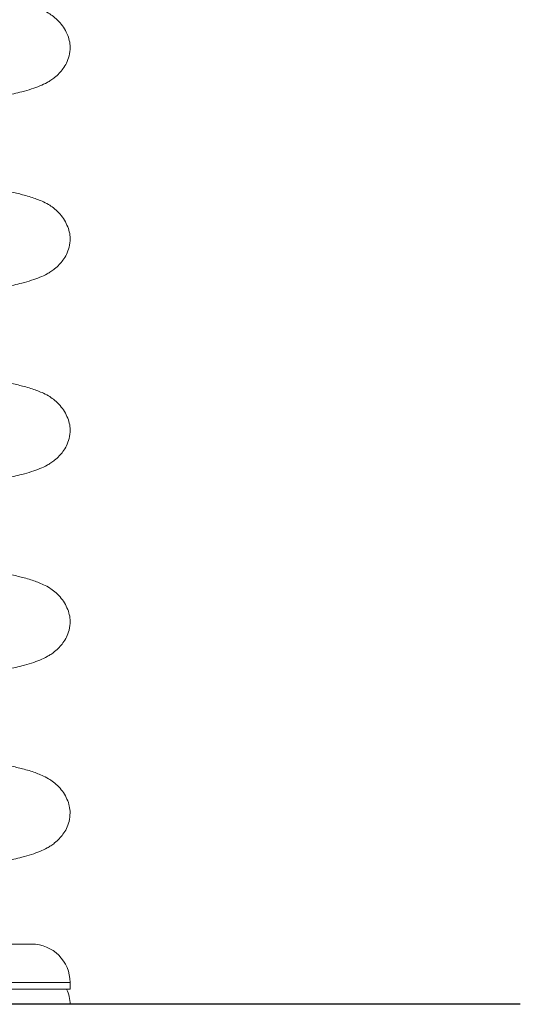
# Model space of a CAD drawing. Units: millimetres. Extents: x -746.87 to -742.52, y 292.17 to 301.12.
# Drawn here: x -742.72 to -742.58, y 297.43 to 297.73 of the extents above; entities that cross this region are included whole.
import ezdxf

# ---------------------------------------------------------------- set-up
doc = ezdxf.new("R2010")
doc.units = ezdxf.units.MM

# ---------------------------------------------------------------- blocks, each defined once
blk = doc.blocks.new('E011_B-B')
at = {"color": 7, "linetype": 'Continuous', "lineweight": 15}
for p, q in [((-735.2646308177445, 293.5658356760098), (-735.3905325354372, 293.5658356760098)), ((-735.3908082441721, 293.5523356765909), (-735.2531308167909, 293.5523356765909)), ((-735.2531308167909, 293.5523356765909), (-735.2531308167909, 293.5543356769188)), ((-735.2731308200691, 293.5478356767846), (-735.2531308167909, 293.5478356767846))]:
    blk.add_line(p, q, dxfattribs=at)
at = {"color": 8, "linetype": 'Continuous', "lineweight": 15}
blk.add_line((-735.3944842228029, 293.5543356769188), (-735.2531308167909, 293.5543356769188), dxfattribs=at)
at = {"color": 7, "linetype": 'Continuous', "lineweight": 15}
for centre, radius, end in [((-735.264630818281, 293.5543356767847), 0.01150000000000011, 90), ((-735.2631308182811, 293.5478356767846), 0.01000000000000011, 26.74368395057061)]:
    blk.add_arc(centre, radius, 0, end, dxfattribs=at)
for points, knots in [([(-735.4365933099125, 293.7980357397748), (-735.4365595378722, 293.7980487883985), (-735.436485758227, 293.7980772949032), (-735.4356199923651, 293.7984017107119), (-735.4342092330497, 293.7988242860187), (-735.4320245634877, 293.7993699634276), (-735.4292146266229, 293.799970479035), (-735.4260295094772, 293.8005792166406), (-735.4227170160606, 293.8011537909217), (-735.4193204984704, 293.801697257385), (-735.4157205533731, 293.802233435923), (-735.4117463962057, 293.8027871204379), (-735.407213061994, 293.8033733180665), (-735.4020749818083, 293.8040109147926), (-735.3963375973888, 293.8046953980596), (-735.3901955352445, 293.8053996703146), (-735.3839102959652, 293.8060930088199), (-735.3777185851768, 293.806753192757), (-735.3716785821281, 293.8073724767142), (-735.3659503607047, 293.8079567924305), (-735.3608007025675, 293.8084823394308), (-735.3562783750963, 293.8089434664536), (-735.3521700787416, 293.8093621904462), (-735.348146938478, 293.8097720030186), (-735.3438081510743, 293.810213703202), (-735.3388748531809, 293.8107160403947), (-735.333071598817, 293.8113045030267), (-735.3265211804058, 293.8119778504885), (-735.3196554933993, 293.8127127960469), (-735.3129194682814, 293.8134602655382), (-735.3056796072125, 293.8142951310269), (-735.2982269604953, 293.8151937674182), (-735.2908027255728, 293.8161511572861), (-735.2841630762032, 293.8171133378868), (-735.278032269873, 293.8181123045359), (-735.272377207582, 293.8191796381993), (-735.267959283848, 293.8201817182987), (-735.2647433501268, 293.8211019411157), (-735.2622873628605, 293.8219783107974), (-735.2603963413371, 293.8228473743001), (-735.2588770744215, 293.823754898791), (-735.2576121361392, 293.8246699184729), (-735.2563740236352, 293.8257963734744), (-735.2551647939097, 293.8272338514352), (-735.2541238651884, 293.828967017323), (-735.2533259357881, 293.8310552173631), (-735.2530389709069, 293.8338171274722), (-735.2532769418254, 293.8354431448253), (-735.2539406047114, 293.8375720336858), (-735.2550133797519, 293.8395078447921), (-735.2563588323875, 293.8412454643941), (-735.2580702625854, 293.8428268167992), (-735.2598914268663, 293.8440123140925), (-735.2616344013039, 293.8448429818061), (-735.2631327092402, 293.8454336444087), (-735.2649196303275, 293.8460424861107), (-735.2673079161642, 293.8467375532522), (-735.2704463809423, 293.8474982360061), (-735.2744628382601, 293.8483224793397), (-735.2787668484007, 293.8491034816155), (-735.2831763747456, 293.849824480322), (-735.2875265587018, 293.8504766633826), (-735.2919678327097, 293.851095849388), (-735.2966396477494, 293.8517019545723), (-735.3018596383312, 293.852344815603), (-735.3076478482184, 293.8530339011276), (-735.313856905226, 293.8537450447352), (-735.319961299631, 293.8544193217416), (-735.3257052966769, 293.8550338637831), (-735.3310088174936, 293.8555857232986), (-735.3361715884747, 293.8561088984206), (-735.3410602128907, 293.8566065821105), (-735.3454838149937, 293.8570567205243), (-735.3493468277046, 293.8574501485337), (-735.3530924223057, 293.8578317246723), (-735.3568818932134, 293.8582179916569), (-735.3611143880081, 293.8586495764798), (-735.3658209374637, 293.8591298460978), (-735.3713577091925, 293.8596950009659), (-735.3777096609385, 293.8603447346632), (-735.3844749859567, 293.8610683809691), (-735.3899608839328, 293.861672574325), (-735.3929799942697, 293.8620231516991), (-735.3938263663385, 293.8621214319421)], [0, 0, 0, 0, 0.008486661731048768, 0.01854027434326011, 0.03066738823608207, 0.04487722721201533, 0.05986621713835315, 0.07379442022433742, 0.0865808316733705, 0.09817546256883533, 0.1093677100879871, 0.1214169309233185, 0.1343141454726872, 0.1481723764642078, 0.1630205100902738, 0.1784581653992354, 0.1933461258272256, 0.2075694995135467, 0.221103716361945, 0.2340612409021254, 0.2456001264724832, 0.2549705689850411, 0.2636591752850263, 0.2724343091984705, 0.281248914692847, 0.2920565252816348, 0.304862931738162, 0.3197216040861581, 0.3361298251677131, 0.3521482932364345, 0.3675867281132685, 0.3895556255661533, 0.4101661981153311, 0.4300213239534006, 0.4506759879307325, 0.4722422076364005, 0.4947038298765462, 0.5096665696698879, 0.5227223043174899, 0.5338598746456412, 0.5387665295171361, 0.5440664746875209, 0.5511791041824209, 0.5577808121144717, 0.5655087333421587, 0.5743730280476276, 0.5843346884526924, 0.5951254267043165, 0.6047342393110878, 0.6131335883408546, 0.620319662156634, 0.626386078165537, 0.6320760922804627, 0.6408232794293884, 0.6503340185388129, 0.6602716954356491, 0.6705566234818897, 0.6877153172851123, 0.7048135179107398, 0.7208485780407555, 0.7357813150000958, 0.7498944044199529, 0.7622869137263967, 0.7754131554134597, 0.7893415572110577, 0.8041490772525199, 0.8196897026609994, 0.8348572057104536, 0.8473229164818701, 0.8592739389300023, 0.8707262307208212, 0.8817479807006566, 0.8915488603143183, 0.8997451869229882, 0.907007731168159, 0.9160126838705444, 0.9245008409020135, 0.9347231667734969, 0.9469736830836938, 0.9612432031943766, 0.9774682774183463, 0.9936834966168511, 1, 1, 1, 1]), ([(-735.4365933099125, 293.7408928711368), (-735.436559537884, 293.740905926255), (-735.4364857582673, 293.7409344469467), (-735.4356199921748, 293.7412588500471), (-735.4342092335471, 293.741681458889), (-735.4320245631028, 293.7422271014809), (-735.429214626719, 293.7428276280606), (-735.4260295093102, 293.7434363600316), (-735.4227170168475, 293.7440109450544), (-735.4193204971075, 293.7445543777533), (-735.4157205543239, 293.745090590978), (-735.4117463951989, 293.7456442580147), (-735.4072130637935, 293.7462304922615), (-735.4020749797761, 293.7468680465136), (-735.3963375996041, 293.7475525745453), (-735.3901955328794, 293.7482568007181), (-735.3839102989973, 293.74895018729), (-735.3777185834053, 293.7496103154846), (-735.3716785803578, 293.7502296000854), (-735.3659503624158, 293.7508139609438), (-735.3608007033181, 293.7513395029964), (-735.3562783753948, 293.7518006156401), (-735.3521700767632, 293.7522193123183), (-735.348146939663, 293.752629155967), (-735.3438081507644, 293.7530708463898), (-735.3388748541897, 293.7535731918747), (-735.3330715976437, 293.7541616273905), (-735.326521180752, 293.7548349854545), (-735.3196554923146, 293.7555699208642), (-735.3129194693486, 293.75631741859), (-735.3056796060471, 293.7571522686021), (-735.298226963416, 293.7580509502582), (-735.2908027221395, 293.7590082628789), (-735.284163079417, 293.7599705243673), (-735.2780322676191, 293.7609694172438), (-735.2723772078521, 293.7620367875272), (-735.2679592847155, 293.763038886796), (-735.2647433503209, 293.7639590888186), (-735.26228736235, 293.7648354389786), (-735.2603963412805, 293.765704505588), (-735.258877074541, 293.7666120307462), (-735.2576121346386, 293.767527047362), (-735.256374025036, 293.7686535221661), (-735.2551647951752, 293.7700909996043), (-735.2541238626695, 293.7718241424611), (-735.2533259376357, 293.7739123705458), (-735.2530389700228, 293.7766742531173), (-735.253276943365, 293.7783002871985), (-735.2539405997314, 293.7804292073108), (-735.2550133882853, 293.782364962064), (-735.2563588239656, 293.7841026364438), (-735.2580702683157, 293.7856839532388), (-735.2598914211536, 293.7868694905719), (-735.2616344052062, 293.7877000937333), (-735.2631327079089, 293.7882908005661), (-735.2649196306126, 293.7888996296543), (-735.267307916049, 293.7895947004922), (-735.2704463808307, 293.790355384217), (-735.2744628390774, 293.7911796172974), (-735.278766846851, 293.7919606564559), (-735.2831763765658, 293.7926816103688), (-735.2875265561516, 293.7933338446038), (-735.2919678352763, 293.7939529618283), (-735.2966396458468, 293.7945591151239), (-735.3018596393621, 293.795201939188), (-735.3076478487351, 293.7958910318563), (-735.313856905517, 293.796602187965), (-735.3199612977324, 293.7972764928771), (-735.3257052977121, 293.7978910042758), (-735.3310088173544, 293.7984428710247), (-735.33617158851, 293.7989660443133), (-735.3410602128826, 293.7994637284598), (-735.3454838149955, 293.7999138667694), (-735.3493468277043, 293.8003072948007), (-735.3530924223058, 293.8006888709342), (-735.3568818932133, 293.8010751379203), (-735.3611143880081, 293.8015067227428), (-735.3658209374637, 293.8019869923609), (-735.3713577091925, 293.8025521472291), (-735.3777096609385, 293.8032018809263), (-735.3844749859567, 293.8039255272323), (-735.3899608839328, 293.8045297205881), (-735.3929799942697, 293.8048802979623), (-735.3938263663385, 293.8049785782052)], [0, 0, 0, 0, 0.008486662289204559, 0.01854027483766925, 0.03066739110128109, 0.04487722725284885, 0.05986621708414643, 0.07379442008181655, 0.0865808314497752, 0.09817545907224468, 0.1093677097428635, 0.1214169305017948, 0.1343141481534465, 0.1481723758441466, 0.1630205126251202, 0.178458164569815, 0.193346128166164, 0.2075694952813779, 0.2211037120439602, 0.2340612429489363, 0.2456001284461299, 0.2549705676322123, 0.2636591706050168, 0.2724343077331599, 0.2812489131716458, 0.2920565236919062, 0.304862926851888, 0.3197215991056701, 0.336129820083186, 0.3521482913240195, 0.3675867261029634, 0.3895556266657729, 0.4101661926114665, 0.4300213249243265, 0.4506759820163014, 0.472242205048753, 0.494703830744695, 0.5096665664988902, 0.5227222962216883, 0.5338598664792199, 0.5387665213196033, 0.5440664664563828, 0.551179108359507, 0.5577808162496987, 0.56550872191565, 0.5743730333962623, 0.5843346760492788, 0.5951254276636654, 0.6047342551542039, 0.6131335718277195, 0.6203196792919711, 0.6263860787797686, 0.6320761052183942, 0.6408232767201036, 0.6503340206479442, 0.660271697481769, 0.670556625462796, 0.6877153191572211, 0.7048135196744344, 0.7208485831067963, 0.7357813166170933, 0.7498944092533711, 0.7622869119367486, 0.7754131567727552, 0.7893415552534067, 0.8041490752009792, 0.8196897037860312, 0.834857210012145, 0.847322917449945, 0.8592739398222997, 0.8707262315405034, 0.8817479814504535, 0.8915488610019712, 0.8997451875586708, 0.9070077317577923, 0.9160126844030801, 0.9245008413807286, 0.9347231671873957, 0.9469736834199161, 0.9612432034401206, 0.9774682775612125, 0.9936834966569018, 1, 1, 1, 1]), ([(-735.4365933099125, 293.6837500173999), (-735.4365595378767, 293.6837630722047), (-735.4364857582442, 293.6837915922117), (-735.4356199923662, 293.6841160015763), (-735.4342092330437, 293.6845385790166), (-735.4320245635154, 293.6850842562609), (-735.4292146265174, 293.6856847697621), (-735.4260295100671, 293.6862935152203), (-735.4227170154745, 293.6868680633902), (-735.41932049863, 293.6874115375133), (-735.4157205526654, 293.6879477083532), (-735.4117463969891, 293.688501418765), (-735.4072130619081, 293.6890876092378), (-735.4020749816854, 293.6897252061131), (-735.3963375984563, 293.6904096974672), (-735.3901955331991, 293.6911139357067), (-735.3839102979881, 293.691807312885), (-735.3777185842362, 293.6924674654613), (-735.3716785812138, 293.6930867500739), (-735.3659503617132, 293.6936710901319), (-735.36080070222, 293.6941966285189), (-735.3562783763648, 293.6946577664786), (-735.35217007664, 293.6950764573689), (-735.3481469396961, 293.6954863025564), (-735.343808150753, 293.6959279925408), (-735.338874854195, 293.6964303381915), (-735.3330715976356, 293.6970187735659), (-735.3265211807833, 293.6976921320642), (-735.319655492188, 293.6984270657214), (-735.3129194702602, 293.6991745698107), (-735.3056796050186, 293.7000093936168), (-735.2982269626145, 293.7009080760176), (-735.2908027237264, 293.7018654204783), (-735.2841630778947, 293.7028276443521), (-735.2780322683553, 293.7038265690817), (-735.272377208423, 293.7048939395039), (-735.2679592835863, 293.70589600668), (-735.2647433508332, 293.7068162399997), (-735.2622873623031, 293.7076925842123), (-735.2603963412586, 293.7085616518093), (-735.2588770745831, 293.7094691772235), (-735.257612134432, 293.7103841925089), (-735.2563740269887, 293.711510673229), (-735.2551647920297, 293.7129481244124), (-735.2541238644627, 293.714681294187), (-735.253325937195, 293.7167695147003), (-735.2530389702193, 293.7195313998509), (-735.2532769430803, 293.7211574340474), (-735.253940600521, 293.7232863512911), (-735.2550133851958, 293.72522211405), (-735.2563588297537, 293.7269597606052), (-735.2580702629248, 293.7285411073004), (-735.2598914256722, 293.7297266106306), (-735.2616344031403, 293.7305572487944), (-735.2631327083876, 293.7311479442424), (-735.2649196304834, 293.7317567765724), (-735.26730791609, 293.732451846762), (-735.2704463809629, 293.7332125282589), (-735.2744628382663, 293.7340367717833), (-735.2787668483606, 293.7348177746695), (-735.2831763748852, 293.7355387710071), (-735.2875265578917, 293.736190962009), (-735.2919678335118, 293.7368101214142), (-735.2966396476204, 293.7374162339316), (-735.3018596384007, 293.7380590923854), (-735.3076478480692, 293.7387481803564), (-735.3138569062153, 293.7394593166819), (-735.3199612987511, 293.7401336185661), (-735.3257052967652, 293.7407481553549), (-735.3310088174951, 293.7413000158325), (-735.3361715883915, 293.7418231917594), (-735.3410602131942, 293.7423208716546), (-735.3454838135649, 293.7427710221535), (-735.3493468299288, 293.7431644142299), (-735.3530924199174, 293.743546030721), (-735.3568818955141, 293.7439322565882), (-735.3611143866952, 293.7443638769638), (-735.3658209368625, 293.7448441397938), (-735.3713577101904, 293.7454092734038), (-735.377709660846, 293.7460590131289), (-735.3844749856481, 293.7467826621397), (-735.389960885381, 293.7473868408549), (-735.3929799943409, 293.7477374385048), (-735.3938263663385, 293.7478357244684)], [0, 0, 0, 0, 0.008486662312571436, 0.01854027488871739, 0.0306673887380357, 0.04487722766299392, 0.05986621753556165, 0.0737944205715812, 0.08658082883178707, 0.09817545968565843, 0.1093677071646602, 0.121416931166024, 0.1343141456691264, 0.1481723766109332, 0.1630205101837345, 0.1784581621709348, 0.1933461258082758, 0.2075694962030763, 0.2211037130029232, 0.2340612407200588, 0.2456001262490231, 0.2549705687279663, 0.2636591717246937, 0.2724343088769979, 0.2812489143397536, 0.2920565248897713, 0.3048629280850138, 0.3197216003797073, 0.3361298214024011, 0.3521482926873392, 0.36758672423515, 0.3895556248584479, 0.4101661940972646, 0.4300213231644244, 0.4506759836904405, 0.4722422067822717, 0.4947038289418407, 0.5096665686815065, 0.5227222984402518, 0.5338598687284491, 0.5387665235823424, 0.5440664687337146, 0.5511791106564226, 0.5577808045168067, 0.5655087257167712, 0.5743730372217902, 0.5843346799022342, 0.5951254315463321, 0.6047342590633273, 0.6131335757599694, 0.6203196663969357, 0.6263860823840766, 0.6320760964785904, 0.6408232758002047, 0.6503340197542318, 0.6602716966154185, 0.6705566246247638, 0.687715318366433, 0.704813518930724, 0.720848579003217, 0.735781315908989, 0.7498944052782182, 0.7622869112679198, 0.7754131529078949, 0.7893415546555275, 0.8041490746438706, 0.8196896999966011, 0.8348572062644766, 0.8473229169911747, 0.8592739393964349, 0.870726231146171, 0.8817479810864679, 0.891548860664971, 0.899745183978258, 0.9070077314687998, 0.9160126808671912, 0.9245008411339752, 0.9347231669687881, 0.9469736800093664, 0.9612432000688602, 0.9774682742346256, 0.9936834933749613, 1, 1, 1, 1]), ([(-735.4365933099125, 293.626607163663), (-735.4365595378816, 293.6266202156889), (-735.4364857582583, 293.6266487296256), (-735.435619992176, 293.6269731359839), (-735.4342092335412, 293.6273957435794), (-735.4320245631292, 293.627941387079), (-735.4292146266182, 293.6285419114542), (-735.4260295097646, 293.6291506505899), (-735.4227170157569, 293.6297252121561), (-735.4193204985937, 293.63026868311), (-735.4157205526894, 293.630804854971), (-735.4117463969247, 293.6313585642325), (-735.4072130623518, 293.6319447585711), (-735.4020749808267, 293.6325823395538), (-735.396337598978, 293.6332668473232), (-735.3901955331467, 293.6339710812932), (-735.3839102979088, 293.6346644583678), (-735.3777185848106, 293.6353246151996), (-735.3716785802491, 293.635943883961), (-735.3659503620934, 293.6365282378093), (-735.3608007028843, 293.6370537788233), (-735.3562783752594, 293.6375148993952), (-735.3521700777463, 293.6379336095277), (-735.3481469390814, 293.6383434378113), (-735.3438081508779, 293.6387851325812), (-735.3388748541381, 293.6392874764352), (-735.3330715977182, 293.6398759132414), (-735.3265211802252, 293.6405492675569), (-735.319655493236, 293.6412842181073), (-735.3129194692748, 293.6420317029286), (-735.305679605656, 293.6428665443644), (-735.2982269629645, 293.6437652244667), (-735.2908027229971, 293.6447225545722), (-735.2841630782672, 293.6456847931732), (-735.2780322686413, 293.6466837176018), (-735.2723772078302, 293.6477510730572), (-735.2679592838309, 293.6487531551253), (-735.2647433508084, 293.6496733858395), (-735.2622873623087, 293.6505497305682), (-735.2603963412578, 293.6514187980609), (-735.2588770745837, 293.652326323492), (-735.2576121344296, 293.6532413387535), (-735.2563740270003, 293.6543678195816), (-735.2551647919876, 293.6558052703495), (-735.2541238650402, 293.6575384413653), (-735.2533259367162, 293.6596266525896), (-735.2530389703912, 293.6623885373053), (-735.2532769426767, 293.6640145833384), (-735.2539406005855, 293.6661434895969), (-735.2550133867161, 293.668079250411), (-735.256358826848, 293.6698169105734), (-735.2580702656733, 293.6713982416186), (-735.2598914228338, 293.6725837649563), (-735.2616344054666, 293.6734143665695), (-735.2631327068476, 293.674005104579), (-735.2649196317435, 293.674613894999), (-735.267307914734, 293.6753090087905), (-735.2704463816614, 293.6760696513857), (-735.2744628387835, 293.6768938998267), (-735.2787668477563, 293.6776749252854), (-735.2831763749625, 293.6783959160622), (-735.2875265578382, 293.6790481089741), (-735.291967833644, 293.6796672660854), (-735.2966396467111, 293.6802733864261), (-735.30185964014, 293.6809162130008), (-735.3076478469972, 293.6816053340008), (-735.3138569063834, 293.6823164609538), (-735.3199612987152, 293.6829907652543), (-735.3257052967737, 293.6836053015186), (-735.3310088174931, 293.6841571621198), (-735.3361715883918, 293.6846803380188), (-735.341060213195, 293.68517801791), (-735.3454838135622, 293.6856281684442), (-735.349346829937, 293.6860215604114), (-735.353092419888, 293.6864031772787), (-735.3568818956511, 293.6867894014819), (-735.3611143856821, 293.6872210283395), (-735.3658209389431, 293.6877012602396), (-735.3713577088563, 293.6882664281824), (-735.3777096610492, 293.6889161574562), (-735.3844749859247, 293.6896398051742), (-735.3899608839355, 293.6902439981868), (-735.3929799942703, 293.6905945755816), (-735.3938263663385, 293.6906928558303)], [0, 0, 0, 0, 0.008486662078103915, 0.01854027473898846, 0.03066739113820614, 0.0448772274486688, 0.05986621744757379, 0.07379442060098958, 0.086580830540437, 0.09817546149203568, 0.1093677090653732, 0.1214169331682959, 0.1343141477801047, 0.1481723772322336, 0.1630205125547036, 0.1784581646720228, 0.1933461284348496, 0.2075694989495341, 0.2211037142607775, 0.2340612436988766, 0.2456001293250984, 0.2549705702494779, 0.2636591749554685, 0.2724343105465512, 0.2812489160836024, 0.2920565267247138, 0.3048629300278973, 0.3197216024478296, 0.3361298252354767, 0.3521482950185813, 0.3675867283333296, 0.3895556291417961, 0.4101661969361388, 0.4300213278208289, 0.4506759885209363, 0.4722422100627722, 0.4947038342107661, 0.5096665740765479, 0.5227223039453356, 0.5338598743274079, 0.5387665292226578, 0.5440664744187015, 0.5511791164013594, 0.5577808103173871, 0.5655087315824878, 0.5743730347465359, 0.5843346775109433, 0.5951254359616145, 0.6047342560872419, 0.613133572854679, 0.6203196719757369, 0.6263860797726736, 0.6320761000950165, 0.640823271694537, 0.6503340206075547, 0.6602716933049695, 0.6705566253287485, 0.6877153155904682, 0.7048135162988743, 0.7208485799105409, 0.735781316942176, 0.7498944064303597, 0.7622869125245136, 0.7754131542751256, 0.7893415529115249, 0.8041490762840491, 0.8196897017677663, 0.8348572081634837, 0.8473229189952511, 0.8592739415012426, 0.8707262333475063, 0.881747983380702, 0.8915488630418135, 0.8997451864241844, 0.9070077339759399, 0.9160126834502311, 0.9245008437885591, 0.9347231664574679, 0.946973682826974, 0.9612432030067408, 0.977468277309262, 0.9936834965862705, 1, 1, 1, 1]), ([(-735.2531308167909, 293.6049785342468), (-735.2531733168571, 293.6056517527803), (-735.2532536618643, 293.6069244507509), (-735.2539457338662, 293.6089890020066), (-735.2550122903752, 293.6109388790544), (-735.2563590538468, 293.6126735424536), (-735.2580702139279, 293.6142555052365), (-735.2598914445836, 293.6154408614786), (-735.2616343976407, 293.6162715329574), (-735.2631327096193, 293.6168622324033), (-735.2649196305327, 293.6174710492355), (-735.2673079159149, 293.6181661370829), (-735.2704463805763, 293.6189268161414), (-735.2744628392832, 293.6197510403598), (-735.2787668472558, 293.620532076744), (-735.2831763757758, 293.6212530480956), (-735.2875265569922, 293.6219052619091), (-735.291967834461, 293.6225243990193), (-735.2966396462782, 293.6231305358598), (-735.3018596397534, 293.6237733611459), (-735.3076478478569, 293.6244624680988), (-735.313856905986, 293.6251736091682), (-735.3199612981039, 293.6258479153715), (-735.325705297831, 293.6264624343681), (-735.3310088164196, 293.6270143144529), (-735.3361715890078, 293.6275374730288), (-735.3410602129651, 293.6280351590186), (-735.3454838142956, 293.6284853025109), (-735.3493468288133, 293.6288787127564), (-735.3530924211127, 293.6292603090237), (-735.3568818943634, 293.6296465554656), (-735.3611143873521, 293.6300781580554), (-735.3658209371612, 293.630558424306), (-735.3713577097004, 293.6311235684215), (-735.3777096608503, 293.6317733057097), (-735.3844749859823, 293.6324969508614), (-735.3899608839307, 293.6331011444978), (-735.3929799942692, 293.6334517218552), (-735.3938263663385, 293.6335500020934)], [0, 0, 0, 0, 0.025960200195825, 0.04907692296704753, 0.06928386422789067, 0.08657204935532083, 0.1011665016840672, 0.1148554479474498, 0.1358992325385601, 0.1587800115210911, 0.1826878868718658, 0.2074311824906352, 0.2487112527281697, 0.2898457854324011, 0.3284226466165533, 0.3643475467491009, 0.3983005619048671, 0.4281142212566174, 0.4596930961827964, 0.4932017815068122, 0.5288254450349579, 0.5662128000021998, 0.6027025079888657, 0.632692281973482, 0.6614438360428744, 0.6889955453297898, 0.715511468891681, 0.73909024496178, 0.7588088129696503, 0.7762809123907102, 0.7979448581883751, 0.8183655143216134, 0.8429581980541333, 0.8724302611932044, 0.9067596104537099, 0.945793595864003, 0.9848038722351322, 1, 1, 1, 1]), ([(-735.4365933099125, 293.5694643043382), (-735.4365595378882, 293.5694773591155), (-735.4364857582834, 293.5695058790615), (-735.4356199921532, 293.5698302742812), (-735.434209233463, 293.5702528816831), (-735.4320245631625, 293.570798530232), (-735.4292146266879, 293.5713990566089), (-735.4260295096343, 293.5720077933383), (-735.4227170161096, 293.5725823617671), (-735.419320498152, 293.5731258200825), (-735.4157205530303, 293.5736620024443), (-735.4117463965567, 293.5742157036368), (-735.407213062923, 293.5748019090288), (-735.4020749801239, 293.5754394754483), (-735.3963375995094, 293.5761239972488), (-735.3901955329283, 293.5768282238747), (-735.3839102981902, 293.5775216045302), (-735.3777185845646, 293.5781817545555), (-735.3716785802121, 293.5788010248768), (-735.3659503618737, 293.5793853787948), (-735.3608007033847, 293.5799109275522), (-735.3562783750392, 293.5803720410041), (-735.3521700774893, 293.5807907507838), (-735.3481469395888, 293.5812005865843), (-735.3438081505476, 293.5816422731049), (-735.3388748541817, 293.5821446193833), (-735.3330715979607, 293.5827330570455), (-735.3265211796817, 293.5834064031946), (-735.3196554938316, 293.5841413644753), (-735.3129194685373, 293.5848888374587), (-735.3056796062667, 293.5857236949077), (-735.2982269630675, 293.5866223710021), (-735.29080272281, 293.5875796957182), (-735.2841630784748, 293.5885419375854), (-735.2780322683311, 293.5895408535912), (-735.2723772078965, 293.5906082177289), (-735.2679592842143, 293.5916102964035), (-735.2647433499012, 293.5925305305404), (-735.2622873650848, 293.5934068666909), (-735.2603963345595, 293.5942759560407), (-735.2588770850286, 293.5951834419528), (-735.257612084641, 293.5960985964202), (-735.2563742776213, 293.5972243842928), (-735.2551638744951, 293.5986645021844), (-735.2541282182289, 293.6003857146192), (-735.2533061108095, 293.6025287013581), (-735.2531914754364, 293.6041307954256), (-735.2531308167909, 293.6049785342468)], [0, 0, 0, 0, 0.01452363282654303, 0.03172886182912676, 0.05248257807226388, 0.07680055462723848, 0.1024519337671842, 0.1262879368036846, 0.1481699349444371, 0.1680123817357768, 0.1871662139571419, 0.2077866292095006, 0.2298582533979887, 0.2535745050166781, 0.2789848342440889, 0.3054040290935365, 0.330882516558807, 0.3552236522913291, 0.3783854050100444, 0.400560248185046, 0.42030729876845, 0.4363433829925479, 0.4512126095448725, 0.4662299219561647, 0.4813147783868725, 0.499810361573112, 0.5217265746451814, 0.547154933053275, 0.5752351141985809, 0.6026482895146459, 0.6290688247646905, 0.6666652598978727, 0.7019371131177868, 0.7359161522547567, 0.7712634637218663, 0.8081707759669617, 0.8466104322168785, 0.8722168876186777, 0.8945597852177719, 0.9136200443568846, 0.9220170385487415, 0.9310870893223189, 0.9432592898437451, 0.954557097746081, 0.9677822473099345, 0.9829521622735152, 1, 1, 1, 1])]:
    blk.add_open_spline(points, degree=3, knots=knots, dxfattribs=at)

msp = doc.modelspace()

# ---------------------------------------------------------------- linework, layer by layer
msp.add_lwpolyline([(-742.57505826432, 297.4330522288074), (-746.8600673238913, 297.4330522288074)])

# ---------------------------------------------------------------- block references
msp.add_blockref('E011_B-B', (-7.456473415635628, 3.885216552022769))

doc.saveas('drawing.dxf')
